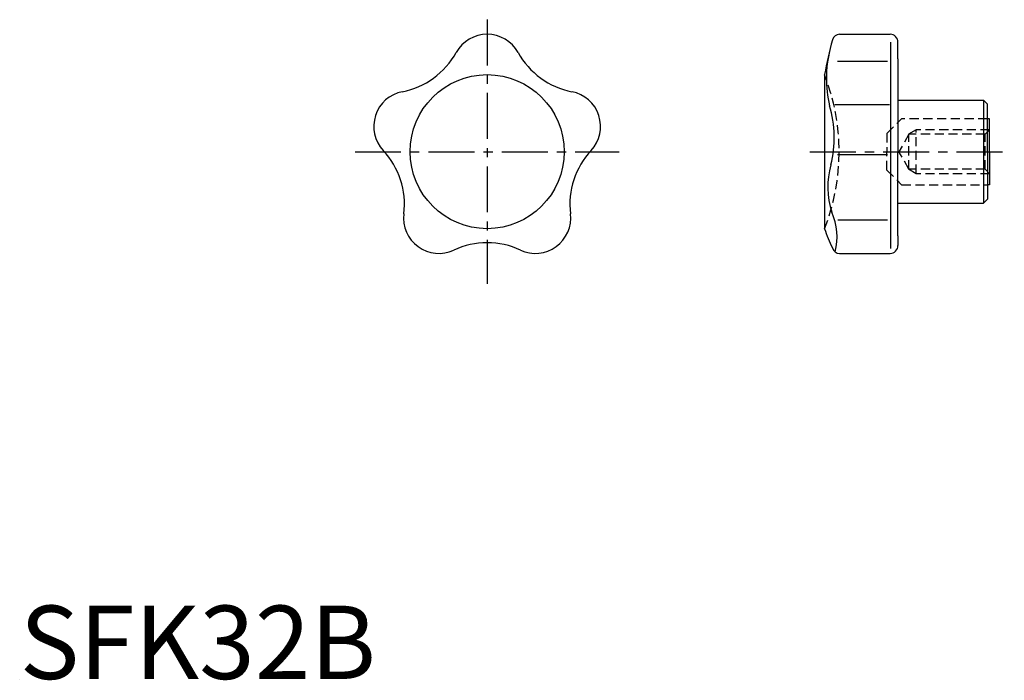
# Model space of a CAD drawing. Extents: x 0 to 134, y 0 to 90.
import ezdxf

# ---------------------------------------------------------------- set-up
doc = ezdxf.new("R2010")
doc.units = 0
doc.header["$LTSCALE"] = 5
doc.linetypes.add('CENTER', pattern=[2, 1.25, -0.25, 0.25, -0.25])
doc.linetypes.add('HIDDEN', pattern=[0.375, 0.25, -0.125])
doc.layers.get('0').update_dxf_attribs({"linetype": 'CONTINUOUS'})
for name, color, linetype in [('1', 1, 'CENTER'), ('2', 2, 'HIDDEN'), ('ITTEN', 1, 'CENTER')]:
    doc.layers.add(name, color=color, linetype=linetype)
doc.styles.add('STANDARD1', font='txt')

# ---------------------------------------------------------------- blocks, each defined once
blk = doc.blocks.new('BATU')
at = {"layer": 'ITTEN'}
for p, q in [((0.5, 0), (-0.5, 0)), ((0, 0.5), (0, -0.5))]:
    blk.add_line(p, q, dxfattribs=at)

msp = doc.modelspace()

# ---------------------------------------------------------------- linework, layer by layer
for p, q in [((111.76, 87.9), (118.66, 87.9)), ((118.78, 58.72), (118.78, 86.83)), ((119.73, 84.58), (119.73, 86.83)), ((119.73, 84.58), (119.73, 71.9)), ((111.48, 84.23), (118.29, 84.23)), ((109.73, 82.4), (109.73, 61.4)), ((111.14, 78.34), (118.57, 78.34)), ((119.73, 78.9), (131.4, 78.9)), ((131.4, 78.9), (131.4, 64.9)), ((131.93, 78.36), (131.4, 78.9)), ((131.93, 71.9), (131.93, 78.36)), ((109.73, 75.96), (109.73, 68.87)), ((132.23, 76.4), (131.93, 76.4)), ((132.23, 71.9), (132.23, 76.4)), ((111.49, 71.51), (118.29, 71.51)), ((119.73, 60.43), (119.73, 71.9)), ((131.93, 71.9), (131.93, 65.43)), ((132.23, 71.9), (132.23, 67.4)), ((132.23, 67.4), (131.93, 67.4)), ((119.73, 64.9), (131.4, 64.9)), ((131.93, 65.43), (131.4, 64.9)), ((111.55, 62.6), (118.29, 62.6)), ((119.73, 60.43), (119.73, 59.1)), ((111.76, 58.03), (118.66, 58.03))]:
    msp.add_line(p, q)
msp.add_circle((63.73, 71.9), 10.5)
for centre, radius, start, end in [((63.73, 83.08), 4.82, 29.1717, 150.8283), ((111.76, 86.9), 1, 90, 164.932), ((118.66, 86.83), 1.07, 0, 90), ((167.48, 71.9), 58.7, 164.932, 169.6957), ((50.06, 90.7), 10.83, 281.1717, 330.8283), ((77.39, 90.7), 10.83, 209.1717, 258.8283), ((126.2, 81.89), 16.23, 166.0832, 193.2752), ((53.09, 75.35), 4.82, 101.1717, 222.8283), ((74.36, 75.35), 4.82, 317.1717, 78.8283), ((95.7, 73.82), 15.34, 345.9369, 16.4826), ((41.62, 64.71), 10.83, 353.1717, 42.8283), ((85.84, 64.71), 10.83, 137.1717, 186.8283), ((120.91, 67.06), 10.76, 163.6366, 198.4631), ((57.15, 62.85), 4.82, 173.1717, 294.8283), ((70.3, 62.85), 4.82, 245.1717, 6.8283), ((103.34, 60.3), 8.08, 345.1905, 24.4317), ((128.58, 67.56), 19.84, 198.1084, 206.3044), ((63.73, 48.65), 10.83, 65.1717, 114.8283), ((118.66, 59.1), 1.07, 270, 360), ((111.76, 59.03), 1, 195.068, 270)]:
    msp.add_arc(centre, radius, start, end)
at = {"layer": '1'}
for p, q in [((63.73, 89.9), (63.73, 53.9)), ((45.73, 71.9), (81.73, 71.9)), ((107.73, 71.9), (134.23, 71.9))]:
    msp.add_line(p, q, dxfattribs=at)
at = {"layer": '2'}
for p, q in [((118.23, 74.4), (120.23, 76.4)), ((131.93, 76.4), (120.23, 76.4)), ((118.23, 74.4), (118.23, 71.9)), ((121.23, 74.28), (119.85, 71.9)), ((122.23, 74.9), (121.17, 74.28)), ((131.61, 74.28), (121.23, 74.28)), ((121.23, 69.51), (121.23, 74.28)), ((122.23, 68.9), (122.23, 74.9)), ((132.23, 74.9), (122.23, 74.9)), ((131.61, 74.28), (132.23, 74.9)), ((131.61, 69.51), (131.61, 74.28)), ((118.23, 69.4), (118.23, 71.9)), ((121.23, 69.51), (119.85, 71.9)), ((118.23, 69.4), (120.23, 67.4)), ((122.23, 68.9), (121.17, 69.51)), ((131.61, 69.51), (121.23, 69.51)), ((132.23, 68.9), (122.23, 68.9)), ((132.23, 68.9), (131.61, 69.51)), ((120.23, 67.4), (131.93, 67.4))]:
    msp.add_line(p, q, dxfattribs=at)
msp.add_arc((83.16, 71.9), 28.56, 338.4314, 21.5686, dxfattribs=at)

# ---------------------------------------------------------------- block references
at = {"xscale": 0.001, "yscale": 0.001, "zscale": 0.001}
msp.add_blockref('BATU', (0, 0), dxfattribs=at)

# ---------------------------------------------------------------- texts
at = {"color": 3, "style": 'STANDARD1'}
msp.add_text('SFK32B', height=10, dxfattribs=at).set_placement((0, 0))

doc.saveas('drawing.dxf')
